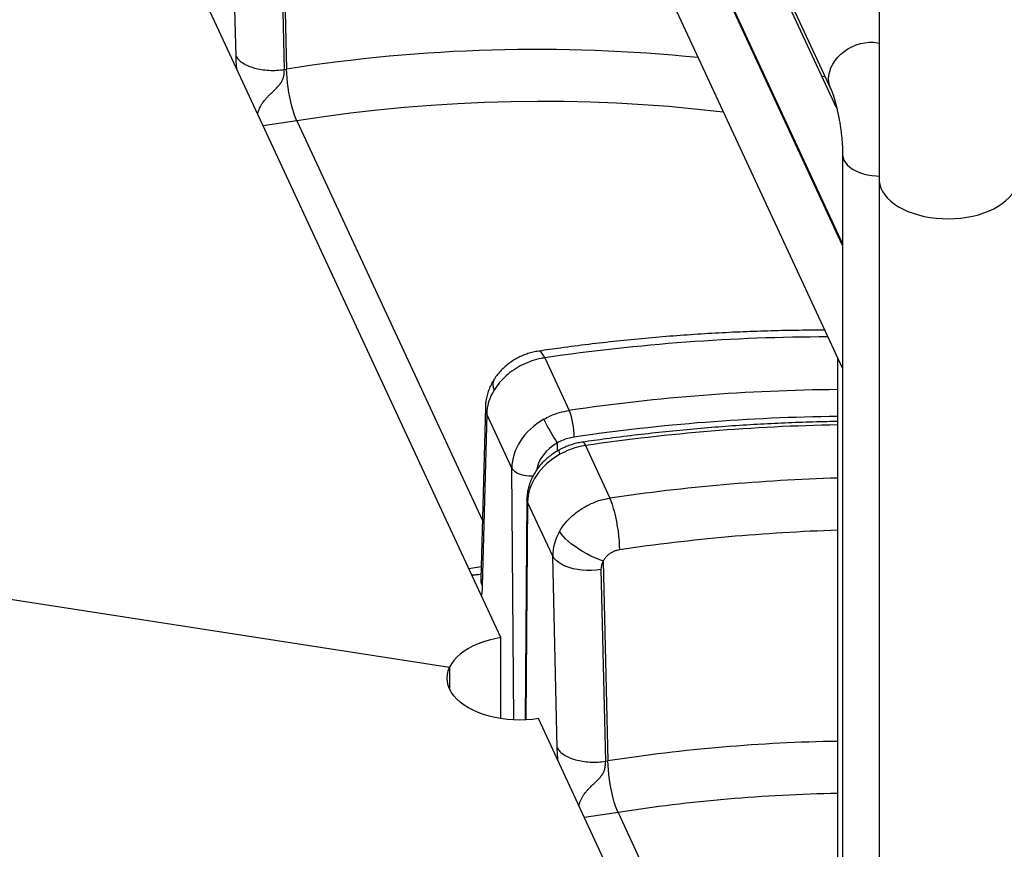
# Model space of a CAD drawing. Units: inches. Extents: x 33 to 1919, y 28 to 1228.
# Drawn here: x 1428 to 1457, y 841 to 865 of the extents above; entities that cross this region are included whole.
import ezdxf

# ---------------------------------------------------------------- set-up
doc = ezdxf.new("R2010")
doc.units = ezdxf.units.IN
doc.header["$LTSCALE"] = 115
doc.header["$MEASUREMENT"] = 0

msp = doc.modelspace()

# ---------------------------------------------------------------- linework, layer by layer
at = {"color": 7, "linetype": 'Continuous', "lineweight": 25}
for p, q in [((1441.7130963, 884.7233269), (1451.9222136, 862.72812)), ((1452.098726, 862.1610115), (1443.3899015, 880.9238872)), ((1442.0182071, 880.2872127), (1452.2671344, 858.2062363)), ((1452.2671344, 858.1594713), (1443.3899015, 877.2851773)), ((1442.0182071, 876.6485027), (1452.2671344, 854.5675263)), ((1453.331366, 873.0144979), (1453.331366, 860.1029464)), ((1442.2941289, 846.7134058), (1431.3606202, 870.2692902)), ((1434.5626738, 863.6927324), (1434.4302137, 869.2879691)), ((1435.9015084, 869.1444426), (1436.0396388, 863.3096884)), ((1435.8377528, 868.8941861), (1435.9702129, 863.2989494)), ((1435.9702129, 863.2989494), (1436.0396388, 863.3096884)), ((1452.2671344, 860.8176526), (1452.2671344, 825.1348191)), ((1453.331366, 860.1029464), (1453.331366, 818.2128319)), ((1443.5750182, 854.8814126), (1444.2877772, 853.3457968)), ((1452.1195075, 854.8855835), (1452.1195075, 833.4722666)), ((1441.8410927, 853.4400433), (1441.7086326, 848.4155686)), ((1441.8798786, 853.2379114), (1441.7474185, 848.2134367)), ((1442.6122144, 851.660118), (1441.8798786, 853.2379114)), ((1444.7636119, 852.3206265), (1445.4763709, 850.7850107)), ((1409.755543, 850.6491616), (1440.7948415, 845.8478857)), ((1443.0528539, 850.7593791), (1442.9983513, 844.3103468)), ((1443.8047618, 849.0908139), (1443.072426, 850.6686073)), ((1443.9372219, 843.4955773), (1443.8047618, 849.0908139)), ((1445.2760565, 848.9472874), (1445.4141869, 843.1125333)), ((1445.2123009, 848.6970309), (1445.344761, 843.1017942)), ((1441.7126205, 848.5668371), (1441.6292218, 848.5491302)), ((1441.6403306, 848.5514887), (1441.6300784, 848.5498115)), ((1442.2941289, 844.3487608), (1442.2941289, 846.7134058)), ((1440.7948415, 845.8478857), (1440.7948415, 845.2142809)), ((1452.2671344, 825.2268939), (1443.3916834, 844.3487608)), ((1445.344761, 843.1017942), (1445.4141869, 843.1125333))]:
    msp.add_line(p, q, dxfattribs=at)
at = {"color": 8, "linetype": 'Continuous', "lineweight": 25}
for p, q in [((1449.8230419, 863.425188), (1449.8463403, 863.4217574)), ((1436.3363632, 861.8050584), (1435.3594488, 861.6539456)), ((1436.3363632, 861.8050584), (1441.7539126, 850.1331267)), ((1450.6051071, 861.7870193), (1450.5815666, 861.7909717)), ((1443.9342165, 852.393938), (1443.9361476, 852.1571178)), ((1442.6721414, 844.3110291), (1442.6122144, 851.660118)), ((1443.072426, 850.6686073), (1443.0186983, 844.3112671)), ((1441.357296, 848.7317814), (1441.7184416, 848.7876448)), ((1445.7109113, 841.6079033), (1444.7339969, 841.4567905)), ((1445.7109113, 841.6079033), (1451.1284606, 829.9359716))]:
    msp.add_line(p, q, dxfattribs=at)
at = {"color": 8, "linetype": 'Continuous', "lineweight": 25, "flags": 128}
for points in [[(1451.9221967, 862.7281563), (1451.8885619, 862.816098), (1451.8655917, 862.9185041), (1451.8578975, 863.0248412), (1451.8655917, 863.1335586), (1451.8885619, 863.243071), (1451.9264732, 863.3517814), (1451.9787728, 863.4581046), (1452.0446981, 863.5604902), (1452.1232876, 863.6574451), (1452.2133954, 863.7475556), (1452.3137076, 863.8295075), (1452.4227612, 863.902106), (1452.5389662, 863.9642922), (1452.6606279, 864.0151595), (1452.7859723, 864.053966), (1452.9131715, 864.0801458), (1453.0403707, 864.0933173), (1453.1657151, 864.0932882), (1453.2873768, 864.0800592), (1453.331366, 864.0717958)], [(1451.6566216, 863.113511), (1451.7346308, 863.098342), (1451.7519472, 863.0949533)], [(1448.7942027, 862.0498433), (1448.6937455, 862.0620208), (1447.9446527, 862.1450496), (1447.1910847, 862.2149149), (1446.433332, 862.2715898), (1445.6716867, 862.3150525), (1444.9064425, 862.3452862), (1444.1378943, 862.3622792), (1443.3663385, 862.366025), (1442.5920725, 862.3565221), (1441.8153948, 862.3337743), (1441.0366049, 862.2977902), (1440.2560029, 862.2485838), (1439.4738898, 862.186174), (1438.6905672, 862.1105849), (1437.9063369, 862.0218456), (1437.1215014, 861.9199904), (1436.3363632, 861.8050584)], [(1452.2671344, 860.8176199), (1452.2673559, 860.8049524), (1452.2779716, 860.7290395), (1452.3043604, 860.6544188), (1452.3461375, 860.5821784), (1452.4026936, 860.5133718), (1452.4732041, 860.4490022), (1452.5566407, 860.3900084), (1452.6517868, 860.3372506), (1452.7572549, 860.2914982), (1452.871507, 860.2534183), (1452.9928772, 860.2235662), (1453.1195955, 860.2023772), (1453.2498141, 860.1901603), (1453.331366, 860.1871769)], [(1453.331366, 860.1029464), (1453.3341241, 860.0421429), (1453.351656, 859.9383882), (1453.3852281, 859.8359584), (1453.43457, 859.7356783), (1453.4992845, 859.6383552), (1453.5788504, 859.5447727), (1453.6726271, 859.4556843), (1453.7798597, 859.3718073), (1453.8996848, 859.2938169), (1454.0311376, 859.2223412), (1454.1731597, 859.1579557), (1454.3246076, 859.1011786), (1454.484262, 859.0524672), (1454.6508374, 859.0122136), (1454.8229927, 858.9807419)], [(1454.8229927, 858.9807419), (1454.9993417, 858.9583056), (1455.1784647, 858.9450853), (1455.3589193, 858.9411873), (1455.5392528, 858.9466432), (1455.7180131, 858.961409), (1455.893761, 858.9853657), (1456.0650815, 859.0183205), (1456.2305952, 859.0600081), (1456.3889694, 859.1100929), (1456.5389291, 859.1681715), (1456.6792669, 859.2337763), (1456.8088528, 859.3063793), (1456.9266434, 859.3853956), (1457.0316905, 859.4701893), (1457.1231482, 859.5600776), (1457.2002802, 859.6543368), (1457.2624654, 859.7522079), (1457.3092032, 859.8529029), (1457.3401173, 859.9556111), (1457.3549587, 860.0595056), (1457.356366, 860.1029464)], [(1443.5750182, 854.8814126), (1443.538012, 854.9536864), (1443.5014008, 855.010315), (1443.4657499, 855.0504239), (1443.43161, 855.0733935), (1443.3995083, 855.0788692), (1443.3973555, 855.0785943)], [(1444.7636119, 852.3206265), (1444.7381119, 852.3684742), (1444.7131931, 852.4010953), (1444.6895877, 852.4175313), (1444.6747491, 852.4192127)], [(1443.2311919, 851.4283875), (1443.2176861, 851.4275651), (1443.1174593, 851.4270056), (1443.0187566, 851.4361396), (1442.9245772, 851.4546895), (1442.8377825, 851.4820916), (1442.7610099, 851.5175133), (1442.6965919, 851.5598784), (1442.6464859, 851.6078997), (1442.6122144, 851.660118)], [(1443.072426, 850.6686073), (1443.0550303, 850.7277044), (1443.052855, 850.759504)]]:
    msp.add_lwpolyline(points, dxfattribs=at)
at = {"color": 7, "linetype": 'Continuous', "lineweight": 25, "flags": 128}
for points in [[(1436.3363632, 861.8050584), (1436.2994454, 861.8918479), (1436.2630977, 861.9917995), (1436.2278815, 862.1033694), (1436.1943408, 862.2248345), (1436.1629934, 862.354319), (1436.1343237, 862.489823), (1436.1087742, 862.6292538), (1436.0867397, 862.770458), (1436.0685604, 862.9112548), (1436.0545171, 863.0494698), (1436.0448267, 863.1829682), (1436.0396388, 863.3096884)], [(1445.7625576, 849.2787965), (1445.7587767, 849.4057282), (1445.7504578, 849.5394329), (1445.7377291, 849.6778455), (1445.7207874, 849.8188283), (1445.6998943, 849.9602041), (1445.6753725, 850.0997894), (1445.6476006, 850.2354284), (1445.6170076, 850.3650263), (1445.5840661, 850.4865815), (1445.5492846, 850.5982168), (1445.5132005, 850.6982079), (1445.4763709, 850.7850107)], [(1445.2760565, 848.9472874), (1445.1582502, 848.9895604), (1445.0379593, 849.0391006), (1444.9168544, 849.09522), (1444.7966171, 849.1571393), (1444.6789169, 849.2239987), (1444.5653884, 849.2948697), (1444.457608, 849.3687683), (1444.3570723, 849.4446683), (1444.2651775, 849.5215157), (1444.1831995, 849.5982434), (1444.1122768, 849.673786), (1444.0533942, 849.7470944), (1444.0073693, 849.8171506)], [(1445.2123009, 848.6970309), (1445.0762435, 848.6804436), (1444.9378432, 848.672346), (1444.7991183, 848.6728562), (1444.6620915, 848.6819668), (1444.5287612, 848.6995449), (1444.4010715, 848.7253342), (1444.2808844, 848.7589586), (1444.1699526, 848.7999277), (1444.0698936, 848.8476443), (1443.9821666, 848.9014124), (1443.9080508, 848.960448), (1443.8486271, 849.0238902), (1443.8047618, 849.0908139)], [(1442.2941289, 846.7134058), (1442.1177165, 846.6812956), (1441.9468233, 846.6404316), (1441.7827499, 846.5911247), (1441.6267448, 846.5337503), (1441.4799955, 846.468745), (1441.3436188, 846.3966035), (1441.2186525, 846.3178749), (1441.1060478, 846.2331583), (1441.0066616, 846.1430985), (1440.9212504, 846.0483809), (1440.8504641, 845.9497264), (1440.7948415, 845.8478857)], [(1443.3916834, 844.3487608), (1443.2110945, 844.3256487), (1443.0277035, 844.3117108), (1442.8429061, 844.307053), (1442.6581087, 844.3117108), (1442.4747177, 844.3256487), (1442.2941289, 844.3487608), (1442.1177165, 844.380871), (1441.9468233, 844.4217351), (1441.7827499, 844.4710419), (1441.6267448, 844.5284164), (1441.4799955, 844.5934217), (1441.3436188, 844.6655632), (1441.2186525, 844.7442918), (1441.1060478, 844.8290083), (1441.0066616, 844.9190681), (1440.9212504, 845.0137857), (1440.8504641, 845.1124403), (1440.7948415, 845.2142809), (1440.7548059, 845.3185327), (1440.730662, 845.424402), (1440.7225936, 845.5310833), (1440.730662, 845.6377646), (1440.7548059, 845.743634), (1440.7948415, 845.8478857)], [(1445.7109113, 841.6079033), (1445.6739934, 841.6946928), (1445.6376458, 841.7946443), (1445.6024296, 841.9062142), (1445.5688889, 842.0276793), (1445.5375415, 842.1571638), (1445.5088717, 842.2926678), (1445.4833223, 842.4320986), (1445.4612878, 842.5733028), (1445.4431085, 842.7140996), (1445.4290652, 842.8523146), (1445.4193748, 842.9858131), (1445.4141869, 843.1125333)]]:
    msp.add_lwpolyline(points, dxfattribs=at)
at = {"color": 8, "linetype": 'Continuous', "lineweight": 25}
for centre, radius, start, end in [((1443.3509099, 817.0520616), 46.8318559, 84.23789906, 98.98161188), ((1451.9261287, 798.0620269), 57.4298149, 90.087780545, 98.361265292), ((1442.4085892, 854.093667), 0.350351, 151.39160878, 206.04877517), ((1452.6479879, 796.4422836), 57.5143716, 90.526479296, 98.358047729), ((1442.3279416, 853.4286752), 0.4869818, 178.67093779, 203.06198579), ((1452.7060988, 796.2026705), 56.9687629, 90.58996894, 98.35216974), ((1453.1426462, 795.2167719), 57.7153222, 91.015754498, 98.347626228), ((1444.2070709, 852.188992), 0.2271678, 181.54910798, 213.06132392), ((1453.8755569, 793.4912032), 57.9061888, 91.737804716, 98.340067888), ((1453.9868147, 793.1821079), 56.6963569, 91.88739063, 98.34063474), ((1452.8656111, 795.2405126), 48.4484683, 90.88238654, 98.84726634), ((1452.9833514, 794.8581766), 47.3119998, 91.04619036, 98.84212611)]:
    msp.add_arc(centre, radius, start, end, dxfattribs=at)
at = {"color": 7, "linetype": 'Continuous', "lineweight": 25}
for centre, radius, start, end in [((1442.3245817, 852.582252), 2.1064513, 359.59110188, 21.25253064), ((1451.1986193, 856.9587371), 8.5795653, 206.82716318, 212.14439727)]:
    msp.add_arc(centre, radius, start, end, dxfattribs=at)
for centre, major_axis, ratio, start_param, end_param in [((1443.5461007, 853.4956489), (1.5746059, 0.7046056), 0.7735141498, 2.2959775956, 2.8013381059), ((1444.2784365, 851.9178555), (1.5572162, 0.7421689), 0.7987656941, 1.6645393911, 2.7825191232), ((1444.7386481, 850.9263448), (1.5714335, 0.7115648), 0.7786130684, 1.6799765348, 2.7979562668), ((1445.4709838, 849.3485515), (1.5531687, 0.7506999), 0.803792547, 2.2727073952, 2.7780679054), ((1445.7677082, 848.7829434), (0.5078229, 0.2702609), 0.8333950405, 2.2398576585, 2.7452181688)]:
    msp.add_ellipse(centre, major_axis=major_axis, ratio=ratio, start_param=start_param, end_param=end_param, dxfattribs=at)
at = {"color": 8, "linetype": 'Continuous', "lineweight": 25}
msp.add_ellipse((1444.4272064, 851.6096259), major_axis=(1.035461, 0.5004349), ratio=0.8037651146, start_param=1.6601132055, end_param=2.6078955005, dxfattribs=at)
at = {"color": 7, "linetype": 'Continuous', "lineweight": 25}
for points in [[(1434.5626738, 863.6927324), (1434.5862284, 863.6563532), (1434.6333376, 863.5835946), (1434.755411, 863.4870253), (1434.9097049, 863.4044823), (1435.0941561, 863.3397767), (1435.3007094, 863.2950921), (1435.521428, 863.272719), (1435.7487931, 863.2715269), (1435.8964063, 863.2898085), (1435.9702129, 863.2989494)], [(1443.9372219, 843.4955773), (1443.9607765, 843.459198), (1444.0078857, 843.3864394), (1444.1299591, 843.2898701), (1444.284253, 843.2073271), (1444.4687041, 843.1426215), (1444.6752575, 843.0979369), (1444.8959761, 843.0755638), (1445.1233412, 843.0743717), (1445.2709544, 843.0926534), (1445.344761, 843.1017942)]]:
    msp.add_open_spline(points, degree=3, dxfattribs=at)
at = {"color": 8, "linetype": 'Continuous', "lineweight": 25}
for points, knots in [([(1434.5860989, 863.3201025), (1434.5834172, 863.3466077), (1434.5759598, 863.4203145), (1434.5674441, 863.5465672), (1434.5643635, 863.6409606), (1434.5626738, 863.6927324)], [0, 0, 0, 0, 0.2022650252, 0.5624665535, 1, 1, 1, 1]), ([(1435.1972096, 862.0034847), (1435.1998129, 862.0171431), (1435.2077239, 862.0586478), (1435.2309297, 862.1260072), (1435.2651876, 862.2038613), (1435.3066586, 862.277999), (1435.352916, 862.3466483), (1435.4035027, 862.4110407), (1435.45776, 862.4729788), (1435.5252298, 862.5432568), (1435.6036883, 862.6186278), (1435.688155, 862.6982489), (1435.767642, 862.777124), (1435.8285375, 862.8464805), (1435.8710944, 862.9054145), (1435.9076764, 862.9654676), (1435.9368122, 863.030493), (1435.955742, 863.0998924), (1435.9660089, 863.1606268), (1435.9709322, 863.2282441), (1435.9704636, 863.2743055), (1435.9702129, 863.2989494)], [0, 0, 0, 0, 0.0301842991, 0.0917236098, 0.1460346737, 0.201624027, 0.2588703421, 0.3064899318, 0.3586985645, 0.4156122528, 0.4907344742, 0.5632160333, 0.6325933039, 0.6988574967, 0.7334968209, 0.7664617141, 0.828469419, 0.8646104441, 0.9025136516, 0.9478425243, 1, 1, 1, 1]), ([(1441.6300784, 848.5498115), (1441.6217456, 848.5483841), (1441.5904306, 848.5430196), (1441.5376976, 848.5389374), (1441.4834585, 848.5377053), (1441.4538972, 848.5429026), (1441.4441707, 848.5446127)], [0, 0, 0, 0, 0.1188150004, 0.4465161654, 0.8178899603, 1, 1, 1, 1]), ([(1441.7140058, 848.4153697), (1441.7120681, 848.3955), (1441.7054596, 848.3277338), (1441.7300431, 848.2607677), (1441.7474185, 848.2134367)], [0, 0, 0, 0, 0.2932094372, 1, 1, 1, 1]), ([(1441.7474185, 848.2134367), (1441.7455285, 848.1656186), (1441.7421033, 848.0789575), (1441.7333101, 847.9899825), (1441.7259049, 847.9523282), (1441.723874, 847.9420012)], [0, 0, 0, 0, 0.4718590042, 0.8551523526, 1, 1, 1, 1]), ([(1443.960647, 843.1229473), (1443.9579653, 843.1494525), (1443.9505079, 843.2231593), (1443.9419922, 843.3494121), (1443.9389116, 843.4438054), (1443.9372219, 843.4955773)], [0, 0, 0, 0, 0.2022650252, 0.5624665535, 1, 1, 1, 1]), ([(1444.5717577, 841.8063296), (1444.574361, 841.8199879), (1444.582272, 841.8614926), (1444.6054778, 841.928852), (1444.6397357, 842.0067061), (1444.6812067, 842.0808438), (1444.7274641, 842.1494931), (1444.7780507, 842.2138855), (1444.8323081, 842.2758236), (1444.8997779, 842.3461016), (1444.9782364, 842.4214726), (1445.0627031, 842.5010937), (1445.1421901, 842.5799689), (1445.2030856, 842.6493253), (1445.2456425, 842.7082593), (1445.2822245, 842.7683124), (1445.3113603, 842.8333378), (1445.3302901, 842.9027372), (1445.340557, 842.9634717), (1445.3454803, 843.0310889), (1445.3450117, 843.0771503), (1445.344761, 843.1017942)], [0, 0, 0, 0, 0.0301842991, 0.0917236098, 0.1460346737, 0.201624027, 0.2588703421, 0.3064899318, 0.3586985645, 0.4156122528, 0.4907344742, 0.5632160333, 0.6325933039, 0.6988574967, 0.7334968209, 0.7664617141, 0.828469419, 0.8646104441, 0.9025136516, 0.9478425243, 1, 1, 1, 1])]:
    msp.add_open_spline(points, degree=3, knots=knots, dxfattribs=at)
at = {"color": 7, "linetype": 'Continuous', "lineweight": 25}
for points, knots in [([(1451.9222136, 862.72812), (1451.9254429, 862.7210259), (1451.9334592, 862.7034158), (1451.9500061, 862.6634833), (1451.9713804, 862.6069617), (1451.9955906, 862.5368309), (1452.0218154, 862.4537004), (1452.0492859, 862.3584371), (1452.077226, 862.2523573), (1452.1049281, 862.1369979), (1452.1317541, 862.0140699), (1452.1571454, 861.8853833), (1452.1806218, 861.7528075), (1452.2017798, 861.6182439), (1452.2202839, 861.4836568), (1452.2358772, 861.3510227), (1452.2483801, 861.2223421), (1452.2577219, 861.0994986), (1452.2638615, 860.9846436), (1452.2667504, 860.8908003), (1452.2670268, 860.8381526), (1452.2671344, 860.8176526)], [0, 0, 0, 0, 0.029616084, 0.0735187963, 0.1197625626, 0.1686805379, 0.2199722577, 0.2732913171, 0.328276129, 0.3845832074, 0.4419029896, 0.4999632237, 0.5585248757, 0.6173743139, 0.6763139994, 0.7350973196, 0.7935183877, 0.8513631699, 0.9083916328, 0.9643293908, 1, 1, 1, 1]), ([(1451.7481554, 855.6856494), (1451.6327658, 855.6861615), (1451.247416, 855.6878719), (1450.5895969, 855.6781444), (1449.7750521, 855.6568233), (1448.9584829, 855.6228411), (1448.1403039, 855.5771107), (1447.3206978, 855.5194096), (1446.4999097, 855.4498023), (1445.6781684, 855.3683602), (1444.8557063, 855.2748602), (1444.0953766, 855.1782291), (1443.6092248, 855.1088366), (1443.3974656, 855.0786105)], [0, 0, 0, 0, 0.0419057725, 0.1399465881, 0.2379895068, 0.3360342756, 0.4340806605, 0.5321284461, 0.6301774346, 0.7282274455, 0.826278315, 0.9243298949, 1, 1, 1, 1]), ([(1443.3975498, 855.0769442), (1443.3686575, 855.0729801), (1443.2880264, 855.0619174), (1443.1577608, 855.0293068), (1443.0066031, 854.9804791), (1442.8587322, 854.9181534), (1442.7159768, 854.8433255), (1442.5795081, 854.7564792), (1442.4504787, 854.6579091), (1442.3304607, 854.5483317), (1442.2218073, 854.4282281), (1442.1458077, 854.3319617), (1442.109778, 854.2731773), (1442.1020583, 854.2605821)], [0, 0, 0, 0, 0.0553851598, 0.1545655633, 0.2538937164, 0.3559748829, 0.4578047822, 0.5587296526, 0.6623206904, 0.7659602178, 0.8677277948, 0.9716592789, 1, 1, 1, 1]), ([(1443.5750182, 854.8814126), (1443.5397548, 854.8756941), (1443.4122632, 854.8550194), (1443.190622, 854.7946295), (1442.9222748, 854.6835802), (1442.6688832, 854.5371812), (1442.4433934, 854.3624666), (1442.2444304, 854.1623635), (1442.1445038, 854.0147012), (1442.0938266, 853.9398152)], [0, 0, 0, 0, 0.0590639249, 0.2135403061, 0.3724951857, 0.5272008608, 0.6864036044, 0.8409614733, 1, 1, 1, 1]), ([(1442.1009819, 854.2613766), (1442.077723, 854.2236557), (1442.0266396, 854.1408094), (1441.9622757, 854.0053455), (1441.9079096, 853.8575199), (1441.8693236, 853.7064711), (1441.847257, 853.5668769), (1441.84293, 853.4778458), (1441.8410927, 853.4400433)], [0, 0, 0, 0, 0.1518933717, 0.3336028767, 0.5142647792, 0.6929939381, 0.8696457176, 1, 1, 1, 1]), ([(1443.5424558, 853.0867737), (1443.6062959, 853.1207306), (1443.7544239, 853.1995207), (1444.005583, 853.2923235), (1444.1928207, 853.3278034), (1444.2877772, 853.3457968)], [0, 0, 0, 0, 0.2718224037, 0.6307088387, 1, 1, 1, 1]), ([(1452.1195075, 853.0211699), (1452.04871, 853.0204374), (1451.7075398, 853.0169077), (1451.0938054, 852.9986918), (1450.2785187, 852.9661299), (1449.4613625, 852.9207317), (1448.6427917, 852.8637064), (1447.8229777, 852.7947332), (1447.0021689, 852.7139879), (1446.1805911, 852.6212097), (1445.4047246, 852.5232461), (1444.9027135, 852.4517016), (1444.6748356, 852.4192254)], [0, 0, 0, 0, 0.028795937, 0.1387663683, 0.2487378196, 0.3587101603, 0.4686832702, 0.578657039, 0.688631366, 0.7986061601, 0.9085813387, 1, 1, 1, 1]), ([(1444.4309794, 852.5672192), (1444.3694535, 852.5556105), (1444.2446184, 852.5320567), (1444.077055, 852.4702893), (1443.9767458, 852.4166711), (1443.9342165, 852.393938)], [0, 0, 0, 0, 0.3588886586, 0.7281799819, 1, 1, 1, 1]), ([(1444.6749102, 852.418504), (1444.6681265, 852.4177506), (1444.6096018, 852.4112505), (1444.5002624, 852.3869695), (1444.3484083, 852.3454478), (1444.199821, 852.2902854), (1444.076584, 852.2359844), (1444.0055543, 852.1955819), (1443.9808011, 852.181502)], [0, 0, 0, 0, 0.0280808596, 0.2422586076, 0.4554938188, 0.6684086324, 0.8844433253, 1, 1, 1, 1]), ([(1444.7636119, 852.3206265), (1444.6937415, 852.3081766), (1444.5316245, 852.2792896), (1444.2771637, 852.197593), (1444.104334, 852.1096589), (1444.0166844, 852.0650637)], [0, 0, 0, 0, 0.2718295488, 0.6307126992, 1, 1, 1, 1]), ([(1443.9799846, 852.18285), (1443.9529887, 852.1673341), (1443.8799313, 852.1253443), (1443.7663575, 852.0482842), (1443.6422893, 851.9497159), (1443.5273647, 851.8418686), (1443.4225953, 851.7257587), (1443.3290747, 851.6022482), (1443.2477967, 851.4724002), (1443.1796606, 851.3373972), (1443.1254265, 851.1985529), (1443.0856245, 851.057269), (1443.0613077, 850.9184187), (1443.0536913, 850.8189073), (1443.0529647, 850.7672582), (1443.0528539, 850.7593791)], [0, 0, 0, 0, 0.0505047153, 0.1366779796, 0.2230291581, 0.3094875621, 0.3960010712, 0.482481268, 0.5688002182, 0.654795933, 0.7402877707, 0.8251004783, 0.9090915384, 0.9861318715, 1, 1, 1, 1]), ([(1444.0073693, 849.8171506), (1444.0256355, 849.8474356), (1444.0895185, 849.9533524), (1444.226089, 850.1275069), (1444.4296224, 850.3231743), (1444.6649901, 850.4930682), (1444.9207722, 850.6285472), (1445.1945884, 850.7319081), (1445.3815563, 850.7671427), (1445.4763709, 850.7850107)], [0, 0, 0, 0, 0.061734812, 0.2159071452, 0.3745256844, 0.5286254083, 0.6871678809, 0.84135752, 1, 1, 1, 1]), ([(1445.7625576, 849.2787965), (1445.7313678, 849.2728598), (1445.6689881, 849.2609864), (1445.5782319, 849.2261407), (1445.4929803, 849.1795713), (1445.4153105, 849.1217888), (1445.3479643, 849.0542892), (1445.3030229, 848.9945156), (1445.2820057, 848.9577066), (1445.2760565, 848.9472874)], [0, 0, 0, 0, 0.1563768545, 0.312754007, 0.4690646444, 0.6253760438, 0.7818062908, 0.9382374353, 1, 1, 1, 1]), ([(1441.7085844, 848.4135783), (1441.7079065, 848.3933609), (1441.7066693, 848.3564611), (1441.7043288, 848.3213425), (1441.7035577, 848.3049557), (1441.7027119, 848.2965317), (1441.7039223, 848.2993374), (1441.7040218, 848.2995678)], [0, 0, 0, 0, 0.3123969006, 0.5701699831, 0.7900026435, 0.9827488924, 1, 1, 1, 1])]:
    msp.add_open_spline(points, degree=3, knots=knots, dxfattribs=at)

doc.saveas('drawing.dxf')
